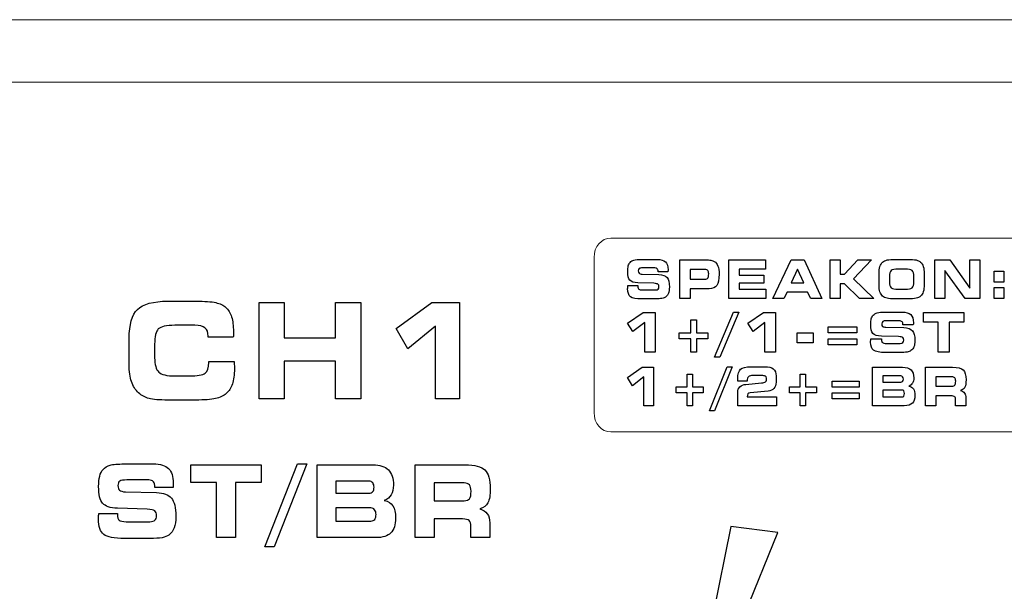
# Model space of a CAD drawing. Units: millimetres. Extents: x -947 to 680, y 488 to 1635.
# Drawn here: x -271 to -248, y 876 to 889 of the extents above; entities that cross this region are included whole.
import ezdxf

# ---------------------------------------------------------------- set-up
doc = ezdxf.new("R2010")
doc.units = ezdxf.units.MM

msp = doc.modelspace()

# ---------------------------------------------------------------- linework, layer by layer
for p, q in [((-254.374, 877.074), (-254.968, 874.145)), ((-253.253, 876.933), (-254.374, 877.074)), ((-254.224, 874.559), (-253.253, 876.933))]:
    msp.add_line(p, q)
at = {"lineweight": 9}
msp.add_ellipse((-264.797, 863.106), major_axis=(-2.778, 11.769), ratio=0.999994, dxfattribs=at)
at = {"lineweight": 13}
for points in [[(-623.502, 889.106), (-623.502, 889.106), (-200.037, 889.106), (-200.037, 889.106)], [(-623.502, 887.626), (-623.502, 887.626), (-200.037, 887.626), (-200.037, 887.626)]]:
    msp.add_open_spline(points, degree=3, dxfattribs=at)
at = {"lineweight": 9}
for points in [[(-257.621, 883.463), (-257.621, 883.716), (-257.443, 883.923), (-257.225, 883.923)], [(-257.225, 883.923), (-257.225, 883.923), (-247.491, 883.923), (-247.491, 883.923)], [(-257.621, 879.779), (-257.621, 879.779), (-257.621, 883.463), (-257.621, 883.463)], [(-257.225, 879.319), (-257.443, 879.319), (-257.621, 879.526), (-257.621, 879.779)], [(-247.491, 879.319), (-247.491, 879.319), (-257.225, 879.319), (-257.225, 879.319)]]:
    msp.add_open_spline(points, degree=3, dxfattribs=at)
for points in [[(-256.673, 883.401), (-256.636, 883.411), (-256.576, 883.416), (-256.492, 883.416)], [(-256.492, 883.416), (-256.492, 883.416), (-256.122, 883.416), (-256.122, 883.416)], [(-256.122, 883.416), (-256.031, 883.416), (-255.965, 883.397), (-255.925, 883.359)], [(-255.584, 882.49), (-255.584, 882.49), (-255.584, 883.406), (-255.584, 883.406)], [(-255.584, 883.406), (-255.584, 883.406), (-254.976, 883.406), (-254.976, 883.406)], [(-254.976, 883.406), (-254.922, 883.406), (-254.879, 883.402), (-254.847, 883.396)], [(-254.418, 882.49), (-254.418, 882.49), (-254.418, 883.406), (-254.418, 883.406)], [(-254.418, 883.406), (-254.418, 883.406), (-253.552, 883.406), (-253.552, 883.406)], [(-253.552, 883.406), (-253.552, 883.406), (-253.552, 883.182), (-253.552, 883.182)], [(-253.375, 882.49), (-253.375, 882.49), (-252.943, 883.406), (-252.943, 883.406)], [(-252.943, 883.406), (-252.943, 883.406), (-252.634, 883.406), (-252.634, 883.406)], [(-252.634, 883.406), (-252.634, 883.406), (-252.209, 882.49), (-252.209, 882.49)], [(-252.017, 882.49), (-252.017, 882.49), (-252.017, 883.406), (-252.017, 883.406)], [(-252.017, 883.406), (-252.017, 883.406), (-251.776, 883.406), (-251.776, 883.406)], [(-251.776, 883.406), (-251.776, 883.406), (-251.776, 883.065), (-251.776, 883.065)], [(-251.674, 883.065), (-251.674, 883.065), (-251.357, 883.406), (-251.357, 883.406)], [(-251.036, 883.406), (-251.036, 883.406), (-251.464, 882.953), (-251.464, 882.953)], [(-251.357, 883.406), (-251.357, 883.406), (-251.036, 883.406), (-251.036, 883.406)], [(-250.661, 883.402), (-250.617, 883.412), (-250.55, 883.416), (-250.46, 883.416)], [(-250.46, 883.416), (-250.46, 883.416), (-250.176, 883.416), (-250.176, 883.416)], [(-250.176, 883.416), (-250.086, 883.416), (-250.019, 883.412), (-249.974, 883.402)], [(-249.53, 882.49), (-249.53, 882.49), (-249.53, 883.406), (-249.53, 883.406)], [(-249.53, 883.406), (-249.53, 883.406), (-249.171, 883.406), (-249.171, 883.406)], [(-249.171, 883.406), (-249.171, 883.406), (-248.699, 882.734), (-248.699, 882.734)], [(-248.699, 882.734), (-248.699, 882.734), (-248.699, 883.406), (-248.699, 883.406)], [(-248.699, 883.406), (-248.699, 883.406), (-248.458, 883.406), (-248.458, 883.406)], [(-248.458, 883.406), (-248.458, 883.406), (-248.458, 882.49), (-248.458, 882.49)], [(-256.807, 883.262), (-256.798, 883.296), (-256.784, 883.324), (-256.764, 883.346)], [(-256.764, 883.346), (-256.741, 883.372), (-256.711, 883.39), (-256.673, 883.401)], [(-256.458, 883.215), (-256.505, 883.215), (-256.535, 883.21), (-256.55, 883.2)], [(-256.179, 883.215), (-256.179, 883.215), (-256.458, 883.215), (-256.458, 883.215)], [(-256.119, 883.193), (-256.132, 883.208), (-256.152, 883.215), (-256.179, 883.215)], [(-256.099, 883.125), (-256.099, 883.155), (-256.106, 883.178), (-256.119, 883.193)], [(-254.985, 883.177), (-254.985, 883.177), (-255.342, 883.177), (-255.342, 883.177)], [(-255.342, 883.177), (-255.342, 883.177), (-255.342, 882.946), (-255.342, 882.946)], [(-254.918, 883.152), (-254.932, 883.168), (-254.954, 883.177), (-254.985, 883.177)], [(-254.847, 883.396), (-254.815, 883.39), (-254.788, 883.381), (-254.765, 883.367)], [(-254.765, 883.367), (-254.725, 883.343), (-254.696, 883.307), (-254.678, 883.259)], [(-253.552, 883.182), (-253.552, 883.182), (-254.176, 883.182), (-254.176, 883.182)], [(-254.176, 883.182), (-254.176, 883.182), (-254.176, 883.044), (-254.176, 883.044)], [(-252.792, 883.186), (-252.792, 883.186), (-252.943, 882.863), (-252.943, 882.863)], [(-252.638, 882.863), (-252.638, 882.863), (-252.792, 883.186), (-252.792, 883.186)], [(-250.854, 883.064), (-250.854, 883.141), (-250.847, 883.201), (-250.834, 883.246)], [(-250.834, 883.246), (-250.82, 883.291), (-250.798, 883.326), (-250.768, 883.352)], [(-250.768, 883.352), (-250.741, 883.376), (-250.705, 883.392), (-250.661, 883.402)], [(-250.395, 883.188), (-250.482, 883.188), (-250.54, 883.175), (-250.567, 883.15)], [(-250.24, 883.188), (-250.24, 883.188), (-250.395, 883.188), (-250.395, 883.188)], [(-250.07, 883.151), (-250.098, 883.175), (-250.155, 883.188), (-250.24, 883.188)], [(-249.974, 883.402), (-249.929, 883.392), (-249.894, 883.376), (-249.868, 883.352)], [(-249.868, 883.352), (-249.838, 883.327), (-249.816, 883.291), (-249.803, 883.246)], [(-249.803, 883.246), (-249.789, 883.202), (-249.782, 883.145), (-249.782, 883.075)], [(-256.552, 883.087), (-256.539, 883.075), (-256.514, 883.067), (-256.478, 883.064)], [(-256.478, 883.064), (-256.478, 883.064), (-256.079, 883.057), (-256.079, 883.057)], [(-256.099, 883.121), (-256.099, 883.121), (-256.099, 883.125), (-256.099, 883.125)], [(-255.866, 883.121), (-255.866, 883.121), (-256.099, 883.121), (-256.099, 883.121)], [(-256.079, 883.057), (-255.989, 883.054), (-255.925, 883.03), (-255.887, 882.986)], [(-255.864, 883.153), (-255.864, 883.146), (-255.865, 883.136), (-255.866, 883.121)], [(-255.342, 882.946), (-255.342, 882.946), (-254.985, 882.946), (-254.985, 882.946)], [(-254.985, 882.946), (-254.952, 882.946), (-254.93, 882.955), (-254.917, 882.973)], [(-254.176, 883.044), (-254.176, 883.044), (-253.588, 883.044), (-253.588, 883.044)], [(-253.588, 883.044), (-253.588, 883.044), (-253.588, 882.851), (-253.588, 882.851)], [(-251.776, 883.065), (-251.776, 883.065), (-251.674, 883.065), (-251.674, 883.065)], [(-251.464, 882.953), (-251.464, 882.953), (-250.979, 882.49), (-250.979, 882.49)], [(-250.854, 882.815), (-250.854, 882.815), (-250.854, 883.064), (-250.854, 883.064)], [(-250.567, 883.15), (-250.594, 883.125), (-250.607, 883.078), (-250.607, 883.008)], [(-250.607, 883.008), (-250.607, 883.008), (-250.607, 882.88), (-250.607, 882.88)], [(-250.028, 883.012), (-250.028, 883.08), (-250.042, 883.126), (-250.07, 883.151)], [(-250.028, 882.883), (-250.028, 882.883), (-250.028, 883.012), (-250.028, 883.012)], [(-249.782, 883.075), (-249.782, 883.075), (-249.782, 882.82), (-249.782, 882.82)], [(-248.812, 882.49), (-248.812, 882.49), (-249.288, 883.156), (-249.288, 883.156)], [(-249.288, 883.156), (-249.288, 883.156), (-249.288, 882.49), (-249.288, 882.49)], [(-248.124, 882.878), (-248.124, 882.878), (-248.124, 883.137), (-248.124, 883.137)], [(-248.124, 883.137), (-248.124, 883.137), (-247.894, 883.137), (-247.894, 883.137)], [(-247.894, 883.137), (-247.894, 883.137), (-247.894, 882.878), (-247.894, 882.878)], [(-256.821, 882.749), (-256.821, 882.761), (-256.82, 882.776), (-256.819, 882.795)], [(-256.819, 882.795), (-256.819, 882.795), (-256.58, 882.795), (-256.58, 882.795)], [(-256.577, 882.859), (-256.672, 882.862), (-256.736, 882.883), (-256.77, 882.922)], [(-256.58, 882.795), (-256.58, 882.795), (-256.58, 882.779), (-256.58, 882.779)], [(-256.58, 882.779), (-256.58, 882.744), (-256.573, 882.721), (-256.558, 882.709)], [(-256.197, 882.849), (-256.197, 882.849), (-256.577, 882.859), (-256.577, 882.859)], [(-256.558, 882.709), (-256.544, 882.696), (-256.513, 882.69), (-256.467, 882.69)], [(-256.102, 882.825), (-256.116, 882.837), (-256.148, 882.845), (-256.197, 882.849)], [(-256.163, 882.69), (-256.133, 882.69), (-256.112, 882.696), (-256.099, 882.708)], [(-254.889, 882.718), (-254.889, 882.718), (-255.342, 882.718), (-255.342, 882.718)], [(-255.342, 882.718), (-255.342, 882.718), (-255.342, 882.49), (-255.342, 882.49)], [(-254.705, 882.796), (-254.742, 882.744), (-254.803, 882.718), (-254.889, 882.718)], [(-253.588, 882.851), (-253.588, 882.851), (-254.176, 882.851), (-254.176, 882.851)], [(-254.176, 882.851), (-254.176, 882.851), (-254.176, 882.712), (-254.176, 882.712)], [(-254.176, 882.712), (-254.176, 882.712), (-253.543, 882.712), (-253.543, 882.712)], [(-253.543, 882.712), (-253.543, 882.712), (-253.543, 882.49), (-253.543, 882.49)], [(-252.943, 882.863), (-252.943, 882.863), (-252.638, 882.863), (-252.638, 882.863)], [(-251.674, 882.836), (-251.674, 882.836), (-251.776, 882.836), (-251.776, 882.836)], [(-251.776, 882.836), (-251.776, 882.836), (-251.776, 882.49), (-251.776, 882.49)], [(-251.316, 882.49), (-251.316, 882.49), (-251.674, 882.836), (-251.674, 882.836)], [(-250.834, 882.646), (-250.847, 882.688), (-250.854, 882.744), (-250.854, 882.815)], [(-250.607, 882.88), (-250.607, 882.815), (-250.593, 882.769), (-250.564, 882.744)], [(-250.564, 882.744), (-250.536, 882.72), (-250.479, 882.708), (-250.394, 882.708)], [(-250.394, 882.708), (-250.394, 882.708), (-250.24, 882.708), (-250.24, 882.708)], [(-250.24, 882.708), (-250.155, 882.708), (-250.098, 882.72), (-250.07, 882.745)], [(-250.07, 882.745), (-250.042, 882.77), (-250.028, 882.816), (-250.028, 882.883)], [(-249.782, 882.82), (-249.782, 882.75), (-249.789, 882.692), (-249.803, 882.648)], [(-247.894, 882.878), (-247.894, 882.878), (-248.124, 882.878), (-248.124, 882.878)], [(-248.124, 882.49), (-248.124, 882.49), (-248.124, 882.749), (-248.124, 882.749)], [(-248.124, 882.749), (-248.124, 882.749), (-247.894, 882.749), (-247.894, 882.749)], [(-247.894, 882.749), (-247.894, 882.749), (-247.894, 882.49), (-247.894, 882.49)], [(-256.489, 882.479), (-256.622, 882.479), (-256.71, 882.496), (-256.755, 882.53)], [(-256.167, 882.479), (-256.167, 882.479), (-256.489, 882.479), (-256.489, 882.479)], [(-256.467, 882.69), (-256.467, 882.69), (-256.163, 882.69), (-256.163, 882.69)], [(-256.008, 882.489), (-256.045, 882.483), (-256.098, 882.479), (-256.167, 882.479)], [(-255.921, 882.523), (-255.943, 882.507), (-255.972, 882.496), (-256.008, 882.489)], [(-255.853, 882.612), (-255.866, 882.577), (-255.889, 882.547), (-255.921, 882.523)], [(-255.342, 882.49), (-255.342, 882.49), (-255.584, 882.49), (-255.584, 882.49)], [(-253.543, 882.49), (-253.543, 882.49), (-254.418, 882.49), (-254.418, 882.49)], [(-253.112, 882.49), (-253.112, 882.49), (-253.375, 882.49), (-253.375, 882.49)], [(-253.034, 882.642), (-253.034, 882.642), (-253.112, 882.49), (-253.112, 882.49)], [(-252.552, 882.642), (-252.552, 882.642), (-253.034, 882.642), (-253.034, 882.642)], [(-252.475, 882.49), (-252.475, 882.49), (-252.552, 882.642), (-252.552, 882.642)], [(-252.209, 882.49), (-252.209, 882.49), (-252.475, 882.49), (-252.475, 882.49)], [(-251.776, 882.49), (-251.776, 882.49), (-252.017, 882.49), (-252.017, 882.49)], [(-250.979, 882.49), (-250.979, 882.49), (-251.316, 882.49), (-251.316, 882.49)], [(-250.768, 882.543), (-250.798, 882.569), (-250.82, 882.603), (-250.834, 882.646)], [(-250.663, 882.494), (-250.706, 882.503), (-250.741, 882.52), (-250.768, 882.543)], [(-250.46, 882.479), (-250.552, 882.479), (-250.62, 882.484), (-250.663, 882.494)], [(-250.176, 882.479), (-250.176, 882.479), (-250.46, 882.479), (-250.46, 882.479)], [(-249.973, 882.494), (-250.017, 882.484), (-250.084, 882.479), (-250.176, 882.479)], [(-249.868, 882.543), (-249.894, 882.52), (-249.929, 882.503), (-249.973, 882.494)], [(-249.803, 882.648), (-249.816, 882.604), (-249.838, 882.569), (-249.868, 882.543)], [(-249.288, 882.49), (-249.288, 882.49), (-249.53, 882.49), (-249.53, 882.49)], [(-248.458, 882.49), (-248.458, 882.49), (-248.812, 882.49), (-248.812, 882.49)], [(-247.894, 882.49), (-247.894, 882.49), (-248.124, 882.49), (-248.124, 882.49)], [(-268.458, 882.229), (-268.326, 882.359), (-268.085, 882.424), (-267.738, 882.424)], [(-267.738, 882.424), (-267.738, 882.424), (-267.074, 882.424), (-267.074, 882.424)], [(-267.074, 882.424), (-266.86, 882.424), (-266.703, 882.413), (-266.602, 882.39)], [(-266.602, 882.39), (-266.501, 882.367), (-266.421, 882.329), (-266.362, 882.276)], [(-266.362, 882.276), (-266.301, 882.221), (-266.255, 882.146), (-266.226, 882.052)], [(-265.568, 880.105), (-265.568, 880.105), (-265.568, 882.396), (-265.568, 882.396)], [(-265.568, 882.396), (-265.568, 882.396), (-264.974, 882.396), (-264.974, 882.396)], [(-264.974, 882.396), (-264.974, 882.396), (-264.974, 881.554), (-264.974, 881.554)], [(-263.756, 881.554), (-263.756, 881.554), (-263.756, 882.396), (-263.756, 882.396)], [(-263.756, 882.396), (-263.756, 882.396), (-263.159, 882.396), (-263.159, 882.396)], [(-263.159, 882.396), (-263.159, 882.396), (-263.159, 880.105), (-263.159, 880.105)], [(-262.322, 881.774), (-262.322, 881.774), (-261.471, 882.396), (-261.471, 882.396)], [(-261.471, 882.396), (-261.471, 882.396), (-260.813, 882.396), (-260.813, 882.396)], [(-260.813, 882.396), (-260.813, 882.396), (-260.813, 880.105), (-260.813, 880.105)], [(-268.657, 881.542), (-268.657, 881.87), (-268.591, 882.099), (-268.458, 882.229)], [(-256.822, 881.899), (-256.822, 881.899), (-256.454, 882.153), (-256.454, 882.153)], [(-256.454, 882.153), (-256.454, 882.153), (-256.169, 882.153), (-256.169, 882.153)], [(-256.169, 882.153), (-256.169, 882.153), (-256.169, 881.217), (-256.169, 881.217)], [(-254.759, 881.097), (-254.759, 881.097), (-254.312, 882.164), (-254.312, 882.164)], [(-254.183, 882.164), (-254.183, 882.164), (-254.631, 881.097), (-254.631, 881.097)], [(-254.312, 882.164), (-254.312, 882.164), (-254.183, 882.164), (-254.183, 882.164)], [(-253.968, 881.899), (-253.968, 881.899), (-253.6, 882.153), (-253.6, 882.153)], [(-253.6, 882.153), (-253.6, 882.153), (-253.315, 882.153), (-253.315, 882.153)], [(-253.315, 882.153), (-253.315, 882.153), (-253.315, 881.217), (-253.315, 881.217)], [(-251.038, 882.006), (-251.028, 882.04), (-251.013, 882.07), (-250.993, 882.092)], [(-250.993, 882.092), (-250.968, 882.118), (-250.936, 882.137), (-250.896, 882.147)], [(-250.896, 882.147), (-250.857, 882.158), (-250.792, 882.164), (-250.704, 882.164)], [(-250.704, 882.164), (-250.704, 882.164), (-250.311, 882.164), (-250.311, 882.164)], [(-250.311, 882.164), (-250.214, 882.164), (-250.144, 882.144), (-250.101, 882.105)], [(-249.8, 881.923), (-249.8, 881.923), (-249.8, 882.153), (-249.8, 882.153)], [(-249.8, 882.153), (-249.8, 882.153), (-248.84, 882.153), (-248.84, 882.153)], [(-248.84, 882.153), (-248.84, 882.153), (-248.84, 881.923), (-248.84, 881.923)], [(-267.572, 881.851), (-267.776, 881.851), (-267.907, 881.822), (-267.965, 881.764)], [(-267.096, 881.851), (-267.096, 881.851), (-267.572, 881.851), (-267.572, 881.851)], [(-266.858, 881.789), (-266.908, 881.83), (-266.987, 881.851), (-267.096, 881.851)], [(-266.782, 881.593), (-266.782, 881.682), (-266.807, 881.747), (-266.858, 881.789)], [(-262.041, 881.295), (-262.041, 881.295), (-262.322, 881.774), (-262.322, 881.774)], [(-261.383, 881.828), (-261.383, 881.828), (-262.041, 881.295), (-262.041, 881.295)], [(-261.383, 880.105), (-261.383, 880.105), (-261.383, 881.828), (-261.383, 881.828)], [(-256.701, 881.703), (-256.701, 881.703), (-256.822, 881.899), (-256.822, 881.899)], [(-256.416, 881.921), (-256.416, 881.921), (-256.701, 881.703), (-256.701, 881.703)], [(-256.416, 881.217), (-256.416, 881.217), (-256.416, 881.921), (-256.416, 881.921)], [(-255.326, 881.984), (-255.326, 881.984), (-255.191, 881.984), (-255.191, 881.984)], [(-255.326, 881.674), (-255.326, 881.674), (-255.326, 881.984), (-255.326, 881.984)], [(-255.191, 881.984), (-255.191, 881.984), (-255.191, 881.674), (-255.191, 881.674)], [(-253.846, 881.703), (-253.846, 881.703), (-253.968, 881.899), (-253.968, 881.899)], [(-253.562, 881.921), (-253.562, 881.921), (-253.846, 881.703), (-253.846, 881.703)], [(-253.562, 881.217), (-253.562, 881.217), (-253.562, 881.921), (-253.562, 881.921)], [(-252.059, 881.814), (-252.059, 881.814), (-251.383, 881.814), (-251.383, 881.814)], [(-252.059, 881.669), (-252.059, 881.669), (-252.059, 881.814), (-252.059, 881.814)], [(-251.383, 881.814), (-251.383, 881.814), (-251.383, 881.669), (-251.383, 881.669)], [(-250.768, 881.827), (-250.753, 881.815), (-250.727, 881.807), (-250.689, 881.804)], [(-250.668, 881.959), (-250.717, 881.959), (-250.75, 881.953), (-250.765, 881.942)], [(-250.689, 881.804), (-250.689, 881.804), (-250.266, 881.796), (-250.266, 881.796)], [(-250.372, 881.959), (-250.372, 881.959), (-250.668, 881.959), (-250.668, 881.959)], [(-250.308, 881.935), (-250.322, 881.951), (-250.343, 881.959), (-250.372, 881.959)], [(-250.287, 881.865), (-250.287, 881.897), (-250.294, 881.92), (-250.308, 881.935)], [(-250.287, 881.862), (-250.287, 881.862), (-250.287, 881.865), (-250.287, 881.865)], [(-250.04, 881.862), (-250.04, 881.862), (-250.287, 881.862), (-250.287, 881.862)], [(-250.266, 881.796), (-250.169, 881.793), (-250.101, 881.769), (-250.062, 881.724)], [(-250.038, 881.894), (-250.038, 881.888), (-250.038, 881.877), (-250.04, 881.862)], [(-249.448, 881.923), (-249.448, 881.923), (-249.8, 881.923), (-249.8, 881.923)], [(-249.448, 881.217), (-249.448, 881.217), (-249.448, 881.923), (-249.448, 881.923)], [(-248.84, 881.923), (-248.84, 881.923), (-249.192, 881.923), (-249.192, 881.923)], [(-249.192, 881.923), (-249.192, 881.923), (-249.192, 881.217), (-249.192, 881.217)], [(-268.657, 880.917), (-268.657, 880.917), (-268.657, 881.542), (-268.657, 881.542)], [(-267.965, 881.764), (-268.023, 881.706), (-268.052, 881.585), (-268.052, 881.401)], [(-266.782, 881.57), (-266.782, 881.57), (-266.782, 881.593), (-266.782, 881.593)], [(-266.186, 881.57), (-266.186, 881.57), (-266.782, 881.57), (-266.782, 881.57)], [(-266.182, 881.621), (-266.183, 881.603), (-266.184, 881.586), (-266.186, 881.57)], [(-264.974, 881.554), (-264.974, 881.554), (-263.756, 881.554), (-263.756, 881.554)], [(-255.597, 881.529), (-255.597, 881.529), (-255.597, 881.674), (-255.597, 881.674)], [(-255.597, 881.674), (-255.597, 881.674), (-255.326, 881.674), (-255.326, 881.674)], [(-255.191, 881.674), (-255.191, 881.674), (-254.919, 881.674), (-254.919, 881.674)], [(-254.919, 881.674), (-254.919, 881.674), (-254.919, 881.529), (-254.919, 881.529)], [(-252.796, 881.433), (-252.796, 881.433), (-252.796, 881.672), (-252.796, 881.672)], [(-252.796, 881.672), (-252.796, 881.672), (-252.415, 881.672), (-252.415, 881.672)], [(-252.415, 881.672), (-252.415, 881.672), (-252.415, 881.433), (-252.415, 881.433)], [(-251.383, 881.669), (-251.383, 881.669), (-252.059, 881.669), (-252.059, 881.669)], [(-250.794, 881.594), (-250.895, 881.597), (-250.963, 881.619), (-250.999, 881.658)], [(-250.39, 881.584), (-250.39, 881.584), (-250.794, 881.594), (-250.794, 881.594)], [(-250.289, 881.56), (-250.305, 881.571), (-250.339, 881.58), (-250.39, 881.584)], [(-268.052, 881.401), (-268.052, 881.401), (-268.052, 881.082), (-268.052, 881.082)], [(-255.326, 881.529), (-255.326, 881.529), (-255.597, 881.529), (-255.597, 881.529)], [(-255.326, 881.217), (-255.326, 881.217), (-255.326, 881.529), (-255.326, 881.529)], [(-254.919, 881.529), (-254.919, 881.529), (-255.191, 881.529), (-255.191, 881.529)], [(-255.191, 881.529), (-255.191, 881.529), (-255.191, 881.217), (-255.191, 881.217)], [(-252.415, 881.433), (-252.415, 881.433), (-252.796, 881.433), (-252.796, 881.433)], [(-252.059, 881.532), (-252.059, 881.532), (-251.383, 881.532), (-251.383, 881.532)], [(-252.059, 881.388), (-252.059, 881.388), (-252.059, 881.532), (-252.059, 881.532)], [(-251.383, 881.388), (-251.383, 881.388), (-252.059, 881.388), (-252.059, 881.388)], [(-251.383, 881.532), (-251.383, 881.532), (-251.383, 881.388), (-251.383, 881.388)], [(-251.053, 881.481), (-251.053, 881.494), (-251.052, 881.51), (-251.051, 881.528)], [(-251.051, 881.528), (-251.051, 881.528), (-250.797, 881.529), (-250.797, 881.529)], [(-250.797, 881.529), (-250.797, 881.529), (-250.797, 881.512), (-250.797, 881.512)], [(-250.797, 881.512), (-250.797, 881.476), (-250.789, 881.453), (-250.774, 881.44)], [(-250.774, 881.44), (-250.759, 881.428), (-250.726, 881.422), (-250.677, 881.422)], [(-250.677, 881.422), (-250.677, 881.422), (-250.354, 881.422), (-250.354, 881.422)], [(-250.354, 881.422), (-250.322, 881.422), (-250.3, 881.428), (-250.286, 881.44)], [(-250.025, 881.341), (-250.04, 881.306), (-250.064, 881.275), (-250.098, 881.25)], [(-268.052, 881.082), (-268.052, 880.917), (-268.02, 880.803), (-267.955, 880.742)], [(-256.169, 881.217), (-256.169, 881.217), (-256.416, 881.217), (-256.416, 881.217)], [(-255.191, 881.217), (-255.191, 881.217), (-255.326, 881.217), (-255.326, 881.217)], [(-254.631, 881.097), (-254.631, 881.097), (-254.759, 881.097), (-254.759, 881.097)], [(-253.315, 881.217), (-253.315, 881.217), (-253.562, 881.217), (-253.562, 881.217)], [(-250.701, 881.206), (-250.842, 881.206), (-250.935, 881.223), (-250.983, 881.258)], [(-250.359, 881.206), (-250.359, 881.206), (-250.701, 881.206), (-250.701, 881.206)], [(-250.19, 881.216), (-250.229, 881.209), (-250.285, 881.206), (-250.359, 881.206)], [(-250.098, 881.25), (-250.12, 881.234), (-250.152, 881.223), (-250.19, 881.216)], [(-249.192, 881.217), (-249.192, 881.217), (-249.448, 881.217), (-249.448, 881.217)], [(-268.603, 880.514), (-268.639, 880.621), (-268.657, 880.755), (-268.657, 880.917)], [(-266.855, 880.716), (-266.796, 880.761), (-266.766, 880.844), (-266.766, 880.965)], [(-266.766, 880.965), (-266.766, 880.965), (-266.766, 880.989), (-266.766, 880.989)], [(-266.766, 880.989), (-266.766, 880.989), (-266.164, 880.989), (-266.164, 880.989)], [(-266.164, 880.989), (-266.164, 880.986), (-266.164, 880.98), (-266.162, 880.972)], [(-263.756, 881), (-263.756, 881), (-264.974, 881), (-264.974, 881)], [(-264.974, 881), (-264.974, 881), (-264.974, 880.105), (-264.974, 880.105)], [(-263.756, 880.105), (-263.756, 880.105), (-263.756, 881), (-263.756, 881)], [(-256.822, 880.609), (-256.822, 880.609), (-256.476, 880.857), (-256.476, 880.857)], [(-256.476, 880.857), (-256.476, 880.857), (-256.207, 880.857), (-256.207, 880.857)], [(-256.207, 880.857), (-256.207, 880.857), (-256.207, 879.942), (-256.207, 879.942)], [(-254.879, 879.825), (-254.879, 879.825), (-254.458, 880.869), (-254.458, 880.869)], [(-254.337, 880.869), (-254.337, 880.869), (-254.758, 879.825), (-254.758, 879.825)], [(-254.458, 880.869), (-254.458, 880.869), (-254.337, 880.869), (-254.337, 880.869)], [(-254.141, 880.807), (-254.096, 880.848), (-254.014, 880.869), (-253.893, 880.869)], [(-253.893, 880.869), (-253.893, 880.869), (-253.571, 880.869), (-253.571, 880.869)], [(-253.571, 880.869), (-253.476, 880.869), (-253.407, 880.851), (-253.364, 880.817)], [(-251.007, 879.942), (-251.007, 879.942), (-251.007, 880.857), (-251.007, 880.857)], [(-251.007, 880.857), (-251.007, 880.857), (-250.293, 880.857), (-250.293, 880.857)], [(-250.293, 880.857), (-250.204, 880.857), (-250.138, 880.836), (-250.094, 880.794)], [(-249.749, 879.942), (-249.749, 879.942), (-249.749, 880.857), (-249.749, 880.857)], [(-249.749, 880.857), (-249.749, 880.857), (-249.113, 880.857), (-249.113, 880.857)], [(-249.113, 880.857), (-248.987, 880.857), (-248.902, 880.836), (-248.856, 880.793)], [(-267.955, 880.742), (-267.89, 880.68), (-267.763, 880.649), (-267.572, 880.649)], [(-267.572, 880.649), (-267.572, 880.649), (-267.226, 880.649), (-267.226, 880.649)], [(-267.226, 880.649), (-267.037, 880.649), (-266.914, 880.672), (-266.855, 880.716)], [(-256.708, 880.418), (-256.708, 880.418), (-256.822, 880.609), (-256.822, 880.609)], [(-256.439, 880.631), (-256.439, 880.631), (-256.708, 880.418), (-256.708, 880.418)], [(-256.439, 879.942), (-256.439, 879.942), (-256.439, 880.631), (-256.439, 880.631)], [(-255.412, 880.693), (-255.412, 880.693), (-255.286, 880.693), (-255.286, 880.693)], [(-255.412, 880.389), (-255.412, 880.389), (-255.412, 880.693), (-255.412, 880.693)], [(-255.286, 880.693), (-255.286, 880.693), (-255.286, 880.389), (-255.286, 880.389)], [(-254.208, 880.587), (-254.208, 880.693), (-254.186, 880.766), (-254.141, 880.807)], [(-253.842, 880.659), (-253.895, 880.659), (-253.931, 880.65), (-253.952, 880.632)], [(-253.635, 880.659), (-253.635, 880.659), (-253.842, 880.659), (-253.842, 880.659)], [(-253.555, 880.645), (-253.573, 880.654), (-253.599, 880.659), (-253.635, 880.659)], [(-253.528, 880.599), (-253.528, 880.62), (-253.537, 880.634), (-253.555, 880.645)], [(-253.528, 880.553), (-253.528, 880.553), (-253.528, 880.599), (-253.528, 880.599)], [(-253.364, 880.817), (-253.32, 880.782), (-253.299, 880.726), (-253.299, 880.649)], [(-253.299, 880.649), (-253.299, 880.649), (-253.299, 880.498), (-253.299, 880.498)], [(-252.724, 880.693), (-252.724, 880.693), (-252.597, 880.693), (-252.597, 880.693)], [(-252.724, 880.389), (-252.724, 880.389), (-252.724, 880.693), (-252.724, 880.693)], [(-252.597, 880.693), (-252.597, 880.693), (-252.597, 880.389), (-252.597, 880.389)], [(-250.34, 880.652), (-250.34, 880.652), (-250.765, 880.652), (-250.765, 880.652)], [(-250.765, 880.652), (-250.765, 880.652), (-250.765, 880.501), (-250.765, 880.501)], [(-250.295, 880.631), (-250.306, 880.645), (-250.321, 880.652), (-250.34, 880.652)], [(-249.122, 880.629), (-249.122, 880.629), (-249.506, 880.629), (-249.506, 880.629)], [(-249.506, 880.629), (-249.506, 880.629), (-249.506, 880.406), (-249.506, 880.406)], [(-249.055, 880.605), (-249.069, 880.621), (-249.091, 880.629), (-249.122, 880.629)], [(-268.432, 880.246), (-268.51, 880.319), (-268.567, 880.408), (-268.603, 880.514)], [(-266.205, 880.46), (-266.237, 880.364), (-266.286, 880.288), (-266.354, 880.231)], [(-255.668, 880.247), (-255.668, 880.247), (-255.668, 880.389), (-255.668, 880.389)], [(-255.668, 880.389), (-255.668, 880.389), (-255.412, 880.389), (-255.412, 880.389)], [(-255.286, 880.389), (-255.286, 880.389), (-255.03, 880.389), (-255.03, 880.389)], [(-255.03, 880.389), (-255.03, 880.389), (-255.03, 880.247), (-255.03, 880.247)], [(-254.208, 880.523), (-254.208, 880.523), (-254.208, 880.587), (-254.208, 880.587)], [(-253.983, 880.523), (-253.983, 880.523), (-254.208, 880.523), (-254.208, 880.523)], [(-254.208, 880.264), (-254.208, 880.315), (-254.19, 880.357), (-254.156, 880.391)], [(-254.156, 880.391), (-254.121, 880.425), (-254.074, 880.444), (-254.015, 880.449)], [(-254.015, 880.449), (-254.015, 880.449), (-253.642, 880.485), (-253.642, 880.485)], [(-253.983, 880.525), (-253.983, 880.524), (-253.983, 880.523), (-253.983, 880.523)], [(-253.642, 880.485), (-253.598, 880.489), (-253.568, 880.496), (-253.552, 880.506)], [(-253.552, 880.506), (-253.536, 880.516), (-253.528, 880.532), (-253.528, 880.553)], [(-253.299, 880.498), (-253.299, 880.439), (-253.316, 880.392), (-253.349, 880.355)], [(-252.98, 880.247), (-252.98, 880.247), (-252.98, 880.389), (-252.98, 880.389)], [(-252.98, 880.389), (-252.98, 880.389), (-252.724, 880.389), (-252.724, 880.389)], [(-252.597, 880.389), (-252.597, 880.389), (-252.341, 880.389), (-252.341, 880.389)], [(-252.341, 880.389), (-252.341, 880.389), (-252.341, 880.247), (-252.341, 880.247)], [(-251.966, 880.526), (-251.966, 880.526), (-251.328, 880.526), (-251.328, 880.526)], [(-251.966, 880.384), (-251.966, 880.384), (-251.966, 880.526), (-251.966, 880.526)], [(-251.328, 880.384), (-251.328, 880.384), (-251.966, 880.384), (-251.966, 880.384)], [(-251.328, 880.526), (-251.328, 880.526), (-251.328, 880.384), (-251.328, 880.384)], [(-250.765, 880.501), (-250.765, 880.501), (-250.34, 880.501), (-250.34, 880.501)], [(-250.34, 880.501), (-250.319, 880.501), (-250.304, 880.508), (-250.293, 880.52)], [(-250.057, 880.481), (-250.076, 880.45), (-250.106, 880.425), (-250.146, 880.408)], [(-250.146, 880.408), (-250.096, 880.399), (-250.059, 880.377), (-250.036, 880.341)], [(-249.506, 880.406), (-249.506, 880.406), (-249.122, 880.406), (-249.122, 880.406)], [(-249.122, 880.406), (-249.09, 880.406), (-249.067, 880.414), (-249.054, 880.432)], [(-248.818, 880.381), (-248.839, 880.343), (-248.873, 880.317), (-248.92, 880.304)], [(-268.186, 880.115), (-268.282, 880.141), (-268.364, 880.184), (-268.432, 880.246)], [(-266.354, 880.231), (-266.417, 880.175), (-266.502, 880.135), (-266.608, 880.112)], [(-255.412, 880.247), (-255.412, 880.247), (-255.668, 880.247), (-255.668, 880.247)], [(-255.412, 879.942), (-255.412, 879.942), (-255.412, 880.247), (-255.412, 880.247)], [(-255.03, 880.247), (-255.03, 880.247), (-255.286, 880.247), (-255.286, 880.247)], [(-255.286, 880.247), (-255.286, 880.247), (-255.286, 879.942), (-255.286, 879.942)], [(-254.208, 879.942), (-254.208, 879.942), (-254.208, 880.264), (-254.208, 880.264)], [(-253.966, 880.224), (-253.978, 880.209), (-253.983, 880.186), (-253.983, 880.155)], [(-253.983, 880.155), (-253.983, 880.155), (-253.983, 880.15), (-253.983, 880.15)], [(-253.983, 880.15), (-253.983, 880.15), (-253.291, 880.15), (-253.291, 880.15)], [(-253.913, 880.251), (-253.937, 880.248), (-253.955, 880.239), (-253.966, 880.224)], [(-253.488, 880.292), (-253.488, 880.292), (-253.913, 880.251), (-253.913, 880.251)], [(-253.349, 880.355), (-253.382, 880.319), (-253.429, 880.298), (-253.488, 880.292)], [(-253.291, 880.15), (-253.291, 880.15), (-253.291, 879.942), (-253.291, 879.942)], [(-252.724, 880.247), (-252.724, 880.247), (-252.98, 880.247), (-252.98, 880.247)], [(-252.724, 879.942), (-252.724, 879.942), (-252.724, 880.247), (-252.724, 880.247)], [(-252.341, 880.247), (-252.341, 880.247), (-252.597, 880.247), (-252.597, 880.247)], [(-252.597, 880.247), (-252.597, 880.247), (-252.597, 879.942), (-252.597, 879.942)], [(-251.966, 880.251), (-251.966, 880.251), (-251.328, 880.251), (-251.328, 880.251)], [(-251.966, 880.109), (-251.966, 880.109), (-251.966, 880.251), (-251.966, 880.251)], [(-251.328, 880.251), (-251.328, 880.251), (-251.328, 880.109), (-251.328, 880.109)], [(-250.318, 880.315), (-250.318, 880.315), (-250.765, 880.315), (-250.765, 880.315)], [(-250.765, 880.315), (-250.765, 880.315), (-250.765, 880.15), (-250.765, 880.15)], [(-250.765, 880.15), (-250.765, 880.15), (-250.318, 880.15), (-250.318, 880.15)], [(-250.269, 880.293), (-250.281, 880.307), (-250.298, 880.315), (-250.318, 880.315)], [(-250.318, 880.15), (-250.296, 880.15), (-250.28, 880.157), (-250.269, 880.172)], [(-249.146, 880.176), (-249.146, 880.176), (-249.506, 880.176), (-249.506, 880.176)], [(-249.506, 880.176), (-249.506, 880.176), (-249.506, 879.942), (-249.506, 879.942)], [(-249.059, 880.156), (-249.073, 880.17), (-249.103, 880.176), (-249.146, 880.176)], [(-249.037, 880.082), (-249.037, 880.118), (-249.044, 880.143), (-249.059, 880.156)], [(-248.92, 880.304), (-248.878, 880.292), (-248.847, 880.272), (-248.826, 880.243)], [(-248.826, 880.243), (-248.805, 880.214), (-248.794, 880.176), (-248.794, 880.13)], [(-267.738, 880.077), (-267.941, 880.077), (-268.09, 880.089), (-268.186, 880.115)], [(-267.074, 880.077), (-267.074, 880.077), (-267.738, 880.077), (-267.738, 880.077)], [(-266.608, 880.112), (-266.713, 880.089), (-266.869, 880.077), (-267.074, 880.077)], [(-264.974, 880.105), (-264.974, 880.105), (-265.568, 880.105), (-265.568, 880.105)], [(-263.159, 880.105), (-263.159, 880.105), (-263.756, 880.105), (-263.756, 880.105)], [(-260.813, 880.105), (-260.813, 880.105), (-261.383, 880.105), (-261.383, 880.105)], [(-256.207, 879.942), (-256.207, 879.942), (-256.439, 879.942), (-256.439, 879.942)], [(-255.286, 879.942), (-255.286, 879.942), (-255.412, 879.942), (-255.412, 879.942)], [(-253.291, 879.942), (-253.291, 879.942), (-254.208, 879.942), (-254.208, 879.942)], [(-252.597, 879.942), (-252.597, 879.942), (-252.724, 879.942), (-252.724, 879.942)], [(-251.328, 880.109), (-251.328, 880.109), (-251.966, 880.109), (-251.966, 880.109)], [(-250.256, 879.942), (-250.256, 879.942), (-251.007, 879.942), (-251.007, 879.942)], [(-250.062, 880.002), (-250.102, 879.962), (-250.167, 879.942), (-250.256, 879.942)], [(-249.506, 879.942), (-249.506, 879.942), (-249.749, 879.942), (-249.749, 879.942)], [(-249.037, 879.942), (-249.037, 879.942), (-249.037, 880.082), (-249.037, 880.082)], [(-248.794, 879.942), (-248.794, 879.942), (-249.037, 879.942), (-249.037, 879.942)], [(-248.794, 880.13), (-248.794, 880.13), (-248.794, 879.942), (-248.794, 879.942)], [(-254.758, 879.825), (-254.758, 879.825), (-254.879, 879.825), (-254.879, 879.825)], [(-269.278, 878.429), (-269.235, 878.477), (-269.179, 878.511), (-269.11, 878.531)], [(-269.11, 878.531), (-269.041, 878.551), (-268.928, 878.561), (-268.773, 878.561)], [(-268.773, 878.561), (-268.773, 878.561), (-268.088, 878.561), (-268.088, 878.561)], [(-268.088, 878.561), (-267.918, 878.561), (-267.797, 878.525), (-267.722, 878.452)], [(-267.197, 878.117), (-267.197, 878.117), (-267.197, 878.54), (-267.197, 878.54)], [(-267.197, 878.54), (-267.197, 878.54), (-265.52, 878.54), (-265.52, 878.54)], [(-265.52, 878.54), (-265.52, 878.54), (-265.52, 878.117), (-265.52, 878.117)], [(-265.44, 876.591), (-265.44, 876.591), (-264.66, 878.561), (-264.66, 878.561)], [(-264.436, 878.561), (-264.436, 878.561), (-265.216, 876.591), (-265.216, 876.591)], [(-264.66, 878.561), (-264.66, 878.561), (-264.436, 878.561), (-264.436, 878.561)], [(-264.195, 876.811), (-264.195, 876.811), (-264.195, 878.54), (-264.195, 878.54)], [(-264.195, 878.54), (-264.195, 878.54), (-262.872, 878.54), (-262.872, 878.54)], [(-262.872, 878.54), (-262.708, 878.54), (-262.585, 878.5), (-262.504, 878.421)], [(-261.865, 876.811), (-261.865, 876.811), (-261.865, 878.54), (-261.865, 878.54)], [(-261.865, 878.54), (-261.865, 878.54), (-260.685, 878.54), (-260.685, 878.54)], [(-260.685, 878.54), (-260.452, 878.54), (-260.294, 878.499), (-260.21, 878.418)], [(-269.357, 878.269), (-269.34, 878.333), (-269.314, 878.387), (-269.278, 878.429)], [(-268.711, 878.181), (-268.797, 878.181), (-268.854, 878.172), (-268.881, 878.151)], [(-268.194, 878.181), (-268.194, 878.181), (-268.711, 878.181), (-268.711, 878.181)], [(-268.083, 878.139), (-268.108, 878.167), (-268.144, 878.181), (-268.194, 878.181)], [(-268.046, 878.01), (-268.046, 878.067), (-268.059, 878.11), (-268.083, 878.139)], [(-267.611, 878.063), (-267.611, 878.051), (-267.612, 878.031), (-267.614, 878.003)], [(-266.582, 878.117), (-266.582, 878.117), (-267.197, 878.117), (-267.197, 878.117)], [(-266.582, 876.811), (-266.582, 876.811), (-266.582, 878.117), (-266.582, 878.117)], [(-265.52, 878.117), (-265.52, 878.117), (-266.135, 878.117), (-266.135, 878.117)], [(-266.135, 878.117), (-266.135, 878.117), (-266.135, 876.811), (-266.135, 876.811)], [(-262.959, 878.152), (-262.959, 878.152), (-263.747, 878.152), (-263.747, 878.152)], [(-263.747, 878.152), (-263.747, 878.152), (-263.747, 877.867), (-263.747, 877.867)], [(-262.875, 878.112), (-262.897, 878.139), (-262.924, 878.152), (-262.959, 878.152)], [(-260.702, 878.109), (-260.702, 878.109), (-261.415, 878.109), (-261.415, 878.109)], [(-261.415, 878.109), (-261.415, 878.109), (-261.415, 877.687), (-261.415, 877.687)], [(-260.579, 878.063), (-260.604, 878.094), (-260.646, 878.109), (-260.702, 878.109)], [(-268.886, 877.938), (-268.86, 877.916), (-268.815, 877.902), (-268.747, 877.895)], [(-268.747, 877.895), (-268.747, 877.895), (-268.009, 877.882), (-268.009, 877.882)], [(-268.046, 878.003), (-268.046, 878.003), (-268.046, 878.01), (-268.046, 878.01)], [(-267.614, 878.003), (-267.614, 878.003), (-268.046, 878.003), (-268.046, 878.003)], [(-268.009, 877.882), (-267.841, 877.876), (-267.722, 877.832), (-267.654, 877.748)], [(-263.747, 877.867), (-263.747, 877.867), (-262.959, 877.867), (-262.959, 877.867)], [(-262.959, 877.867), (-262.921, 877.867), (-262.893, 877.879), (-262.873, 877.903)], [(-262.436, 877.83), (-262.471, 877.771), (-262.526, 877.724), (-262.6, 877.691)], [(-268.931, 877.508), (-269.107, 877.514), (-269.226, 877.554), (-269.288, 877.627)], [(-262.6, 877.691), (-262.507, 877.674), (-262.44, 877.632), (-262.397, 877.565)], [(-261.415, 877.687), (-261.415, 877.687), (-260.702, 877.687), (-260.702, 877.687)], [(-260.702, 877.687), (-260.642, 877.687), (-260.6, 877.703), (-260.576, 877.736)], [(-260.14, 877.64), (-260.177, 877.568), (-260.24, 877.519), (-260.328, 877.494)], [(-269.384, 877.3), (-269.383, 877.323), (-269.382, 877.352), (-269.379, 877.386)], [(-269.379, 877.386), (-269.379, 877.386), (-268.937, 877.387), (-268.937, 877.387)], [(-268.937, 877.387), (-268.937, 877.387), (-268.937, 877.356), (-268.937, 877.356)], [(-268.937, 877.356), (-268.937, 877.291), (-268.923, 877.247), (-268.896, 877.224)], [(-268.226, 877.489), (-268.226, 877.489), (-268.931, 877.508), (-268.931, 877.508)], [(-268.05, 877.444), (-268.078, 877.467), (-268.136, 877.482), (-268.226, 877.489)], [(-262.918, 877.515), (-262.918, 877.515), (-263.747, 877.515), (-263.747, 877.515)], [(-263.747, 877.515), (-263.747, 877.515), (-263.747, 877.204), (-263.747, 877.204)], [(-262.829, 877.473), (-262.851, 877.501), (-262.881, 877.515), (-262.918, 877.515)], [(-260.328, 877.494), (-260.251, 877.472), (-260.192, 877.434), (-260.154, 877.379)], [(-260.154, 877.379), (-260.115, 877.324), (-260.096, 877.253), (-260.096, 877.165)], [(-268.896, 877.224), (-268.869, 877.201), (-268.813, 877.19), (-268.727, 877.19)], [(-268.727, 877.19), (-268.727, 877.19), (-268.163, 877.19), (-268.163, 877.19)], [(-268.163, 877.19), (-268.108, 877.19), (-268.068, 877.201), (-268.045, 877.223)], [(-263.747, 877.204), (-263.747, 877.204), (-262.918, 877.204), (-262.918, 877.204)], [(-262.918, 877.204), (-262.879, 877.204), (-262.849, 877.218), (-262.827, 877.245)], [(-260.746, 877.254), (-260.746, 877.254), (-261.415, 877.254), (-261.415, 877.254)], [(-261.415, 877.254), (-261.415, 877.254), (-261.415, 876.811), (-261.415, 876.811)], [(-260.585, 877.215), (-260.612, 877.241), (-260.666, 877.254), (-260.746, 877.254)], [(-260.544, 877.075), (-260.544, 877.143), (-260.558, 877.19), (-260.585, 877.215)], [(-260.096, 877.165), (-260.096, 877.165), (-260.096, 876.811), (-260.096, 876.811)], [(-268.769, 876.791), (-269.014, 876.791), (-269.178, 876.823), (-269.261, 876.887)], [(-267.716, 876.873), (-267.756, 876.844), (-267.809, 876.822), (-267.877, 876.809)], [(-267.589, 877.041), (-267.614, 876.975), (-267.656, 876.919), (-267.716, 876.873)], [(-262.444, 876.923), (-262.519, 876.848), (-262.638, 876.811), (-262.803, 876.811)], [(-260.544, 876.811), (-260.544, 876.811), (-260.544, 877.075), (-260.544, 877.075)], [(-268.171, 876.791), (-268.171, 876.791), (-268.769, 876.791), (-268.769, 876.791)], [(-267.877, 876.809), (-267.945, 876.797), (-268.043, 876.791), (-268.171, 876.791)], [(-266.135, 876.811), (-266.135, 876.811), (-266.582, 876.811), (-266.582, 876.811)], [(-262.803, 876.811), (-262.803, 876.811), (-264.195, 876.811), (-264.195, 876.811)], [(-261.415, 876.811), (-261.415, 876.811), (-261.865, 876.811), (-261.865, 876.811)], [(-260.096, 876.811), (-260.096, 876.811), (-260.544, 876.811), (-260.544, 876.811)], [(-265.216, 876.591), (-265.216, 876.591), (-265.44, 876.591), (-265.44, 876.591)]]:
    msp.add_open_spline(points, degree=3)
for points, knots in [([(-256.77, 882.922), (-256.803, 882.96), (-256.82, 883.03), (-256.82, 883.132), (-256.82, 883.184), (-256.816, 883.227), (-256.807, 883.262)], [11, 11, 11, 11, 12, 12, 12, 13, 13, 13, 13]), ([(-256.55, 883.2), (-256.565, 883.188), (-256.572, 883.17), (-256.572, 883.143), (-256.572, 883.117), (-256.566, 883.098), (-256.552, 883.087)], [27, 27, 27, 27, 28, 28, 28, 29, 29, 29, 29]), ([(-255.925, 883.359), (-255.884, 883.32), (-255.864, 883.257), (-255.864, 883.171), (-255.864, 883.166), (-255.864, 883.159), (-255.864, 883.153)], [18, 18, 18, 18, 19, 19, 19, 20, 20, 20, 20]), ([(-254.678, 883.259), (-254.66, 883.212), (-254.651, 883.146), (-254.651, 883.062), (-254.651, 882.936), (-254.669, 882.848), (-254.705, 882.796)], [3, 3, 3, 3, 4, 4, 4, 5, 5, 5, 5]), ([(-255.887, 882.986), (-255.85, 882.942), (-255.832, 882.866), (-255.832, 882.759), (-255.832, 882.696), (-255.839, 882.646), (-255.853, 882.612)], [32, 32, 32, 32, 33, 33, 33, 34, 34, 34, 34]), ([(-254.917, 882.973), (-254.904, 882.991), (-254.898, 883.024), (-254.898, 883.07), (-254.898, 883.108), (-254.904, 883.134), (-254.918, 883.152)], [4, 4, 4, 4, 5, 5, 5, 6, 6, 6, 6]), ([(-256.755, 882.53), (-256.8, 882.565), (-256.822, 882.628), (-256.822, 882.722), (-256.822, 882.727), (-256.822, 882.736), (-256.821, 882.749)], [39, 39, 39, 39, 40, 40, 40, 41, 41, 41, 41]), ([(-256.099, 882.708), (-256.086, 882.719), (-256.079, 882.739), (-256.079, 882.766), (-256.079, 882.793), (-256.087, 882.813), (-256.102, 882.825)], [6, 6, 6, 6, 7, 7, 7, 8, 8, 8, 8]), ([(-266.226, 882.052), (-266.197, 881.958), (-266.182, 881.841), (-266.182, 881.699), (-266.182, 881.665), (-266.182, 881.639), (-266.182, 881.621)], [32, 32, 32, 32, 33, 33, 33, 34, 34, 34, 34]), ([(-250.999, 881.658), (-251.034, 881.697), (-251.052, 881.769), (-251.052, 881.873), (-251.052, 881.927), (-251.047, 881.971), (-251.038, 882.006)], [11, 11, 11, 11, 12, 12, 12, 13, 13, 13, 13]), ([(-250.101, 882.105), (-250.058, 882.065), (-250.037, 882.002), (-250.037, 881.913), (-250.037, 881.908), (-250.037, 881.901), (-250.038, 881.894)], [18, 18, 18, 18, 19, 19, 19, 20, 20, 20, 20]), ([(-250.765, 881.942), (-250.781, 881.931), (-250.789, 881.912), (-250.789, 881.885), (-250.789, 881.858), (-250.782, 881.839), (-250.768, 881.827)], [27, 27, 27, 27, 28, 28, 28, 29, 29, 29, 29]), ([(-250.286, 881.44), (-250.273, 881.452), (-250.266, 881.471), (-250.266, 881.499), (-250.266, 881.527), (-250.274, 881.547), (-250.289, 881.56)], [6, 6, 6, 6, 7, 7, 7, 8, 8, 8, 8]), ([(-250.062, 881.724), (-250.023, 881.679), (-250.003, 881.602), (-250.003, 881.492), (-250.003, 881.427), (-250.01, 881.377), (-250.025, 881.341)], [32, 32, 32, 32, 33, 33, 33, 34, 34, 34, 34]), ([(-250.983, 881.258), (-251.031, 881.293), (-251.054, 881.358), (-251.054, 881.454), (-251.054, 881.459), (-251.054, 881.468), (-251.053, 881.481)], [39, 39, 39, 39, 40, 40, 40, 41, 41, 41, 41]), ([(-266.162, 880.972), (-266.16, 880.906), (-266.158, 880.856), (-266.158, 880.823), (-266.158, 880.676), (-266.174, 880.555), (-266.205, 880.46)], [15, 15, 15, 15, 16, 16, 16, 17, 17, 17, 17]), ([(-253.952, 880.632), (-253.973, 880.614), (-253.983, 880.582), (-253.983, 880.538), (-253.983, 880.537), (-253.983, 880.535), (-253.983, 880.533)], [12, 12, 12, 12, 13, 13, 13, 14, 14, 14, 14]), ([(-250.293, 880.52), (-250.282, 880.533), (-250.277, 880.552), (-250.277, 880.576), (-250.277, 880.599), (-250.283, 880.617), (-250.295, 880.631)], [1, 1, 1, 1, 2, 2, 2, 3, 3, 3, 3]), ([(-250.094, 880.794), (-250.05, 880.752), (-250.029, 880.688), (-250.029, 880.602), (-250.029, 880.553), (-250.038, 880.513), (-250.057, 880.481)], [4, 4, 4, 4, 5, 5, 5, 6, 6, 6, 6]), ([(-249.054, 880.432), (-249.041, 880.449), (-249.034, 880.481), (-249.034, 880.526), (-249.034, 880.562), (-249.041, 880.589), (-249.055, 880.605)], [4, 4, 4, 4, 5, 5, 5, 6, 6, 6, 6]), ([(-248.856, 880.793), (-248.811, 880.75), (-248.788, 880.672), (-248.788, 880.558), (-248.788, 880.478), (-248.798, 880.419), (-248.818, 880.381)], [1, 1, 1, 1, 2, 2, 2, 3, 3, 3, 3]), ([(-253.983, 880.533), (-253.983, 880.531), (-253.982, 880.529), (-253.982, 880.527), (-253.982, 880.526), (-253.983, 880.525), (-253.983, 880.525)], [14, 14, 14, 14, 15, 15, 15, 16, 16, 16, 16]), ([(-250.269, 880.172), (-250.257, 880.186), (-250.251, 880.207), (-250.251, 880.234), (-250.251, 880.258), (-250.257, 880.278), (-250.269, 880.293)], [1, 1, 1, 1, 2, 2, 2, 3, 3, 3, 3]), ([(-250.036, 880.341), (-250.013, 880.307), (-250.002, 880.256), (-250.002, 880.19), (-250.002, 880.103), (-250.022, 880.041), (-250.062, 880.002)], [8, 8, 8, 8, 9, 9, 9, 10, 10, 10, 10]), ([(-269.288, 877.627), (-269.351, 877.699), (-269.382, 877.832), (-269.382, 878.024), (-269.382, 878.123), (-269.373, 878.205), (-269.357, 878.269)], [11, 11, 11, 11, 12, 12, 12, 13, 13, 13, 13]), ([(-267.722, 878.452), (-267.647, 878.379), (-267.61, 878.261), (-267.61, 878.098), (-267.61, 878.087), (-267.61, 878.076), (-267.611, 878.063)], [18, 18, 18, 18, 19, 19, 19, 20, 20, 20, 20]), ([(-262.504, 878.421), (-262.423, 878.341), (-262.383, 878.22), (-262.383, 878.057), (-262.383, 877.965), (-262.401, 877.889), (-262.436, 877.83)], [4, 4, 4, 4, 5, 5, 5, 6, 6, 6, 6]), ([(-260.21, 878.418), (-260.126, 878.337), (-260.084, 878.188), (-260.084, 877.973), (-260.084, 877.824), (-260.103, 877.713), (-260.14, 877.64)], [1, 1, 1, 1, 2, 2, 2, 3, 3, 3, 3]), ([(-268.881, 878.151), (-268.909, 878.131), (-268.923, 878.096), (-268.923, 878.045), (-268.923, 877.996), (-268.91, 877.96), (-268.886, 877.938)], [27, 27, 27, 27, 28, 28, 28, 29, 29, 29, 29]), ([(-262.873, 877.903), (-262.853, 877.928), (-262.844, 877.963), (-262.844, 878.01), (-262.844, 878.052), (-262.854, 878.086), (-262.875, 878.112)], [1, 1, 1, 1, 2, 2, 2, 3, 3, 3, 3]), ([(-260.576, 877.736), (-260.553, 877.769), (-260.54, 877.829), (-260.54, 877.914), (-260.54, 877.983), (-260.553, 878.032), (-260.579, 878.063)], [4, 4, 4, 4, 5, 5, 5, 6, 6, 6, 6]), ([(-267.654, 877.748), (-267.585, 877.665), (-267.551, 877.522), (-267.551, 877.32), (-267.551, 877.2), (-267.563, 877.107), (-267.589, 877.041)], [32, 32, 32, 32, 33, 33, 33, 34, 34, 34, 34]), ([(-262.397, 877.565), (-262.354, 877.5), (-262.333, 877.404), (-262.333, 877.28), (-262.333, 877.116), (-262.37, 876.997), (-262.444, 876.923)], [8, 8, 8, 8, 9, 9, 9, 10, 10, 10, 10]), ([(-268.045, 877.223), (-268.021, 877.245), (-268.009, 877.282), (-268.009, 877.333), (-268.009, 877.385), (-268.023, 877.422), (-268.05, 877.444)], [6, 6, 6, 6, 7, 7, 7, 8, 8, 8, 8]), ([(-262.827, 877.245), (-262.806, 877.272), (-262.795, 877.311), (-262.795, 877.362), (-262.795, 877.409), (-262.806, 877.446), (-262.829, 877.473)], [1, 1, 1, 1, 2, 2, 2, 3, 3, 3, 3]), ([(-269.261, 876.887), (-269.344, 876.952), (-269.385, 877.073), (-269.385, 877.249), (-269.385, 877.259), (-269.385, 877.276), (-269.384, 877.3)], [39, 39, 39, 39, 40, 40, 40, 41, 41, 41, 41])]:
    msp.add_open_spline(points, degree=3, knots=knots)

doc.saveas('drawing.dxf')
